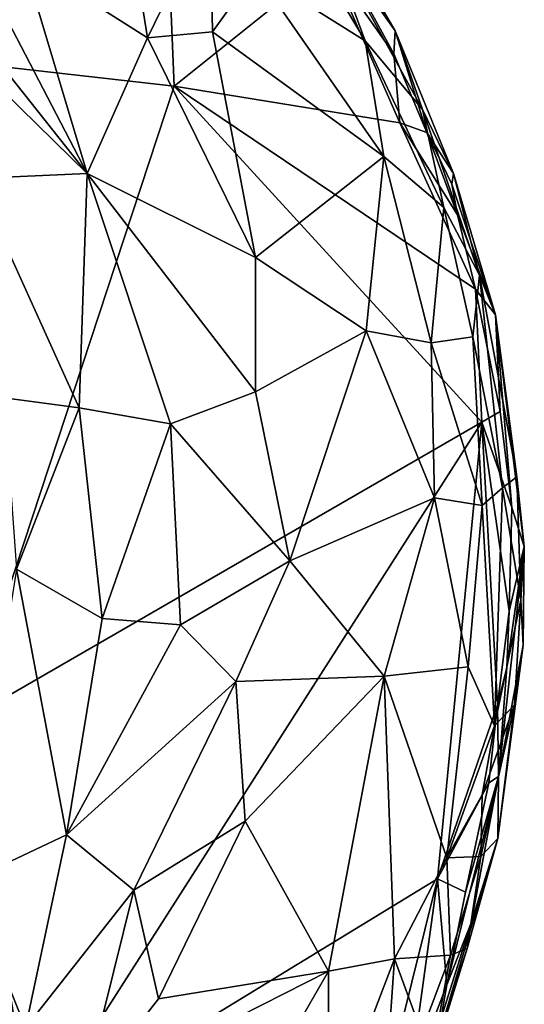
# Model space of a CAD drawing. Units: metres. Extents: x 20.1 to 28.3, y -16.4 to 19.6.
# Drawn here: x 27.5 to 28.3, y 4.1 to 5.8 of the extents above; entities that cross this region are included whole.
import ezdxf

# ---------------------------------------------------------------- set-up
doc = ezdxf.new("R2010")
doc.units = ezdxf.units.M

msp = doc.modelspace()

# ---------------------------------------------------------------- linework, layer by layer
at = {"layer": '1'}
for points in [[(26.8607, 5.8028, -0.2609), (27.2071, 6.602, -0.2459), (27.7125, 6.2584, -0.2499)], [(26.8607, 5.8028, -0.2609), (27.7125, 6.2584, -0.2499), (27.735, 5.7042, -0.2464)], [(27.7125, 6.2584, -0.2499), (28.001, 5.9176, -0.2414), (27.735, 5.7042, -0.2464)], [(27.2909, 6.1218, 0.6339), (27.2466, 5.982, 0.6784), (27.5856, 5.5544, 0.6635)], [(27.2909, 6.1218, 0.6339), (27.5856, 5.5544, 0.6635), (27.4754, 5.923, 0.6243)], [(27.6391, 6.1007, 0.471), (27.4754, 5.923, 0.6243), (27.6896, 5.7872, 0.5682)], [(27.6391, 6.1007, 0.471), (27.6896, 5.7872, 0.5682), (27.7968, 6.008, 0.4089)], [(27.9928, 5.9779, -0.2309), (27.9398, 6.0976, -0.0258), (28.1144, 5.7989, -0.0989)], [(27.9398, 6.0976, -0.0258), (27.9931, 5.9707, 0.1913), (28.1144, 5.7989, -0.0989)], [(27.7968, 6.008, 0.4089), (27.6896, 5.7872, 0.5682), (27.8007, 5.7974, 0.4944)], [(27.7968, 6.008, 0.4089), (27.8007, 5.7974, 0.4944), (27.8749, 5.9005, 0.3997)], [(27.5856, 5.5544, 0.6635), (27.2466, 5.982, 0.6784), (27.3263, 5.8082, 0.6798)], [(27.9491, 5.9733, 0.2678), (27.8749, 5.9005, 0.3997), (28.063, 5.7816, 0.2422)], [(27.9931, 5.9707, 0.1913), (27.9491, 5.9733, 0.2678), (28.063, 5.7816, 0.2422)], [(28.001, 5.9176, -0.2414), (27.9928, 5.9779, -0.2309), (28.1122, 5.7595, -0.2097)], [(27.9928, 5.9779, -0.2309), (28.1144, 5.7989, -0.0989), (28.1122, 5.7595, -0.2097)], [(28.1144, 5.7989, -0.0989), (27.9931, 5.9707, 0.1913), (28.1611, 5.6642, 0.0844)], [(28.1611, 5.6642, 0.0844), (27.9931, 5.9707, 0.1913), (28.063, 5.7816, 0.2422)], [(27.4754, 5.923, 0.6243), (27.5856, 5.5544, 0.6635), (27.6896, 5.7872, 0.5682)], [(27.735, 5.7042, -0.2464), (28.001, 5.9176, -0.2414), (28.1225, 5.6413, -0.2379)], [(28.1225, 5.6413, -0.2379), (28.001, 5.9176, -0.2414), (28.1122, 5.7595, -0.2097)], [(27.8749, 5.9005, 0.3997), (27.8007, 5.7974, 0.4944), (28.0945, 5.5832, 0.3132)], [(27.8749, 5.9005, 0.3997), (28.0945, 5.5832, 0.3132), (28.063, 5.7816, 0.2422)], [(27.3763, 4.616, -0.2394), (26.8607, 5.8028, -0.2609), (27.735, 5.7042, -0.2464)], [(27.3263, 5.8082, 0.6798), (27.3938, 5.5457, 0.6786), (27.5856, 5.5544, 0.6635)], [(27.6896, 5.7872, 0.5682), (27.8749, 5.4099, 0.5325), (27.8007, 5.7974, 0.4944)], [(27.8007, 5.7974, 0.4944), (27.8749, 5.4099, 0.5325), (28.0945, 5.5832, 0.3132)], [(28.1122, 5.7595, -0.2097), (28.1144, 5.7989, -0.0989), (28.1687, 5.6245, -0.225)], [(28.1144, 5.7989, -0.0989), (28.1611, 5.6642, 0.0844), (28.2144, 5.5545, -0.1306)], [(28.1687, 5.6245, -0.225), (28.1144, 5.7989, -0.0989), (28.2144, 5.5545, -0.1306)], [(27.6896, 5.7872, 0.5682), (27.5856, 5.5544, 0.6635), (27.8749, 5.4099, 0.5325)], [(28.063, 5.7816, 0.2422), (28.0945, 5.5832, 0.3132), (28.1978, 5.4958, 0.1998)], [(28.1611, 5.6642, 0.0844), (28.063, 5.7816, 0.2422), (28.1978, 5.4958, 0.1998)], [(28.1225, 5.6413, -0.2379), (28.1122, 5.7595, -0.2097), (28.1687, 5.6245, -0.225)], [(27.3763, 4.616, -0.2394), (27.735, 5.7042, -0.2464), (28.2626, 5.1275, -0.2372)], [(28.2626, 5.1275, -0.2372), (27.735, 5.7042, -0.2464), (28.2523, 5.3559, -0.2314)], [(27.735, 5.7042, -0.2464), (28.1225, 5.6413, -0.2379), (28.2523, 5.3559, -0.2314)], [(28.1611, 5.6642, 0.0844), (28.2589, 5.3798, 0.1006), (28.2144, 5.5545, -0.1306)], [(28.2589, 5.3798, 0.1006), (28.1611, 5.6642, 0.0844), (28.1978, 5.4958, 0.1998)], [(28.2523, 5.3559, -0.2314), (28.1225, 5.6413, -0.2379), (28.2214, 5.4836, -0.227)], [(28.2214, 5.4836, -0.227), (28.1225, 5.6413, -0.2379), (28.1687, 5.6245, -0.225)], [(28.2214, 5.4836, -0.227), (28.1687, 5.6245, -0.225), (28.2117, 5.5362, -0.2153)], [(28.2144, 5.5545, -0.1306), (28.2117, 5.5362, -0.2153), (28.1687, 5.6245, -0.225)], [(27.8749, 5.4099, 0.5325), (28.0642, 5.2843, 0.4184), (28.0945, 5.5832, 0.3132)], [(28.0642, 5.2843, 0.4184), (28.1758, 5.2636, 0.3179), (28.0945, 5.5832, 0.3132)], [(28.0945, 5.5832, 0.3132), (28.1758, 5.2636, 0.3179), (28.1978, 5.4958, 0.1998)], [(27.3938, 5.5457, 0.6786), (27.5719, 5.152, 0.7007), (27.5856, 5.5544, 0.6635)], [(27.3938, 5.5457, 0.6786), (27.4436, 5.1696, 0.7031), (27.5719, 5.152, 0.7007)], [(27.5856, 5.5544, 0.6635), (27.5719, 5.152, 0.7007), (27.7287, 5.125, 0.6472)], [(27.7287, 5.125, 0.6472), (27.8749, 5.1798, 0.5707), (27.5856, 5.5544, 0.6635)], [(27.5856, 5.5544, 0.6635), (27.8749, 5.1798, 0.5707), (27.8749, 5.4099, 0.5325)], [(28.2117, 5.5362, -0.2153), (28.2144, 5.5545, -0.1306), (28.2861, 5.312, -0.1713)], [(28.2861, 5.312, -0.1713), (28.2144, 5.5545, -0.1306), (28.2589, 5.3798, 0.1006)], [(28.2214, 5.4836, -0.227), (28.2117, 5.5362, -0.2153), (28.2861, 5.312, -0.1713)], [(28.1758, 5.2636, 0.3179), (28.2477, 5.2742, 0.2155), (28.1978, 5.4958, 0.1998)], [(28.1978, 5.4958, 0.1998), (28.2477, 5.2742, 0.2155), (28.2589, 5.3798, 0.1006)], [(28.2523, 5.3559, -0.2314), (28.2214, 5.4836, -0.227), (28.2861, 5.312, -0.1713)], [(27.8749, 5.4099, 0.5325), (27.8749, 5.1798, 0.5707), (28.0642, 5.2843, 0.4184)], [(28.2477, 5.2742, 0.2155), (28.2983, 5.015, 0.1892), (28.2589, 5.3798, 0.1006)], [(28.2861, 5.312, -0.1713), (28.2589, 5.3798, 0.1006), (28.323, 5.034, 0.0889)], [(28.2589, 5.3798, 0.1006), (28.2983, 5.015, 0.1892), (28.323, 5.034, 0.0889)], [(28.2941, 5.1458, -0.2225), (28.2523, 5.3559, -0.2314), (28.2861, 5.312, -0.1713)], [(28.2941, 5.1458, -0.2225), (28.2626, 5.1275, -0.2372), (28.2523, 5.3559, -0.2314)], [(28.3141, 4.9815, -0.2165), (28.2941, 5.1458, -0.2225), (28.2861, 5.312, -0.1713)], [(28.3141, 4.9815, -0.2165), (28.2861, 5.312, -0.1713), (28.3357, 4.9141, -0.1538)], [(28.2861, 5.312, -0.1713), (28.323, 5.034, 0.0889), (28.3357, 4.9141, -0.1538)], [(28.0642, 5.2843, 0.4184), (27.8749, 5.1798, 0.5707), (27.9334, 4.8898, 0.5556)], [(28.0642, 5.2843, 0.4184), (27.9334, 4.8898, 0.5556), (28.1815, 4.9977, 0.3502)], [(28.0642, 5.2843, 0.4184), (28.1815, 4.9977, 0.3502), (28.1758, 5.2636, 0.3179)], [(28.2477, 5.2742, 0.2155), (28.1758, 5.2636, 0.3179), (28.2636, 4.9846, 0.2601)], [(28.2477, 5.2742, 0.2155), (28.2636, 4.9846, 0.2601), (28.2983, 5.015, 0.1892)], [(28.1758, 5.2636, 0.3179), (28.1815, 4.9977, 0.3502), (28.2636, 4.9846, 0.2601)], [(27.4436, 5.1696, 0.7031), (27.4648, 4.8753, 0.7238), (27.5719, 5.152, 0.7007)], [(27.7287, 5.125, 0.6472), (27.9334, 4.8898, 0.5556), (27.8749, 5.1798, 0.5707)], [(27.4648, 4.8753, 0.7238), (27.6113, 4.7907, 0.6946), (27.5719, 5.152, 0.7007)], [(27.5719, 5.152, 0.7007), (27.6113, 4.7907, 0.6946), (27.7287, 5.125, 0.6472)], [(28.3141, 4.9815, -0.2165), (28.2626, 5.1275, -0.2372), (28.2941, 5.1458, -0.2225)], [(27.4909, 3.9193, -0.231), (27.3763, 4.616, -0.2394), (28.2626, 5.1275, -0.2372)], [(27.4909, 3.9193, -0.231), (28.2626, 5.1275, -0.2372), (28.1869, 4.3441, -0.2234)], [(27.6113, 4.7907, 0.6946), (27.7459, 4.78, 0.6443), (27.7287, 5.125, 0.6472)], [(27.7287, 5.125, 0.6472), (27.7459, 4.78, 0.6443), (27.9334, 4.8898, 0.5556)], [(28.1869, 4.3441, -0.2234), (28.2626, 5.1275, -0.2372), (28.2897, 4.6427, -0.2252)], [(28.2897, 4.6427, -0.2252), (28.2626, 5.1275, -0.2372), (28.31, 4.8037, -0.2233)], [(28.31, 4.8037, -0.2233), (28.2626, 5.1275, -0.2372), (28.3141, 4.9815, -0.2165)], [(28.323, 5.034, 0.0889), (28.2983, 5.015, 0.1892), (28.3298, 4.8225, 0.1012)], [(28.323, 5.034, 0.0889), (28.3298, 4.8225, 0.1012), (28.3357, 4.9141, -0.1538)], [(28.2983, 5.015, 0.1892), (28.2636, 4.9846, 0.2601), (28.2845, 4.6065, 0.224)], [(28.2845, 4.6065, 0.224), (28.3298, 4.8225, 0.1012), (28.2983, 5.015, 0.1892)], [(28.1815, 4.9977, 0.3502), (27.9334, 4.8898, 0.5556), (28.0956, 4.6918, 0.433)], [(28.1815, 4.9977, 0.3502), (28.0956, 4.6918, 0.433), (28.2397, 4.708, 0.2961)], [(28.1815, 4.9977, 0.3502), (28.2397, 4.708, 0.2961), (28.2636, 4.9846, 0.2601)], [(28.2636, 4.9846, 0.2601), (28.2397, 4.708, 0.2961), (28.2845, 4.6065, 0.224)], [(28.31, 4.8037, -0.2233), (28.3141, 4.9815, -0.2165), (28.3357, 4.9141, -0.1538)], [(28.2915, 4.5197, -0.202), (28.3059, 4.7069, -0.221), (28.3357, 4.9141, -0.1538)], [(28.2915, 4.5197, -0.202), (28.3357, 4.9141, -0.1538), (28.3336, 4.745, -0.1195)], [(28.3059, 4.7069, -0.221), (28.31, 4.8037, -0.2233), (28.3357, 4.9141, -0.1538)], [(28.3357, 4.9141, -0.1538), (28.3298, 4.8225, 0.1012), (28.3336, 4.745, -0.1195)], [(27.7459, 4.78, 0.6443), (27.8409, 4.683, 0.5964), (27.9334, 4.8898, 0.5556)], [(27.8409, 4.683, 0.5964), (28.0956, 4.6918, 0.433), (27.9334, 4.8898, 0.5556)], [(27.3792, 4.3393, 0.7196), (27.5506, 4.42, 0.6919), (27.4648, 4.8753, 0.7238)], [(27.6113, 4.7907, 0.6946), (27.4648, 4.8753, 0.7238), (27.5506, 4.42, 0.6919)], [(28.2845, 4.6065, 0.224), (28.3189, 4.643, 0.1213), (28.3298, 4.8225, 0.1012)], [(28.3298, 4.8225, 0.1012), (28.3189, 4.643, 0.1213), (28.3336, 4.745, -0.1195)], [(28.2897, 4.6427, -0.2252), (28.31, 4.8037, -0.2233), (28.3059, 4.7069, -0.221)], [(27.6113, 4.7907, 0.6946), (27.5506, 4.42, 0.6919), (27.7459, 4.78, 0.6443)], [(27.7459, 4.78, 0.6443), (27.5506, 4.42, 0.6919), (27.8409, 4.683, 0.5964)], [(28.2903, 4.4136, -0.0435), (28.2915, 4.5197, -0.202), (28.3336, 4.745, -0.1195)], [(28.3189, 4.643, 0.1213), (28.2903, 4.4136, -0.0435), (28.3336, 4.745, -0.1195)], [(28.2397, 4.708, 0.2961), (28.0956, 4.6918, 0.433), (28.2031, 4.3801, 0.2981)], [(28.2845, 4.6065, 0.224), (28.2397, 4.708, 0.2961), (28.2031, 4.3801, 0.2981)], [(28.2897, 4.6427, -0.2252), (28.3059, 4.7069, -0.221), (28.2915, 4.5197, -0.202)], [(27.5506, 4.42, 0.6919), (27.666, 4.3246, 0.6444), (27.8409, 4.683, 0.5964)], [(27.8409, 4.683, 0.5964), (27.666, 4.3246, 0.6444), (27.8568, 4.4431, 0.5706)], [(27.8409, 4.683, 0.5964), (27.8568, 4.4431, 0.5706), (28.0956, 4.6918, 0.433)], [(27.8568, 4.4431, 0.5706), (27.9999, 4.1861, 0.444), (28.0956, 4.6918, 0.433)], [(28.0956, 4.6918, 0.433), (27.9999, 4.1861, 0.444), (28.1132, 4.2069, 0.3526)], [(28.0956, 4.6918, 0.433), (28.1132, 4.2069, 0.3526), (28.2031, 4.3801, 0.2981)], [(28.1869, 4.3441, -0.2234), (28.2897, 4.6427, -0.2252), (28.2749, 4.5089, -0.2247)], [(28.2611, 4.3828, 0.2002), (28.2903, 4.4136, -0.0435), (28.3189, 4.643, 0.1213)], [(28.2632, 4.4882, 0.2324), (28.2611, 4.3828, 0.2002), (28.3189, 4.643, 0.1213)], [(28.2632, 4.4882, 0.2324), (28.3189, 4.643, 0.1213), (28.2845, 4.6065, 0.224)], [(28.2749, 4.5089, -0.2247), (28.2897, 4.6427, -0.2252), (28.2915, 4.5197, -0.202)], [(27.4909, 3.9193, -0.231), (27.0501, 4.2155, -0.2241), (27.3763, 4.616, -0.2394)], [(28.2845, 4.6065, 0.224), (28.2031, 4.3801, 0.2981), (28.2632, 4.4882, 0.2324)], [(28.2029, 4.1626, -0.2117), (28.2351, 4.3214, -0.2197), (28.2915, 4.5197, -0.202)], [(28.2029, 4.1626, -0.2117), (28.2915, 4.5197, -0.202), (28.2445, 4.2685, -0.1681)], [(28.2351, 4.3214, -0.2197), (28.2749, 4.5089, -0.2247), (28.2915, 4.5197, -0.202)], [(28.2445, 4.2685, -0.1681), (28.2915, 4.5197, -0.202), (28.2903, 4.4136, -0.0435)], [(28.2351, 4.3214, -0.2197), (28.1869, 4.3441, -0.2234), (28.2749, 4.5089, -0.2247)], [(28.2632, 4.4882, 0.2324), (28.2031, 4.3801, 0.2981), (28.2611, 4.3828, 0.2002)], [(27.8568, 4.4431, 0.5706), (27.666, 4.3246, 0.6444), (27.708, 4.1385, 0.5932)], [(27.8568, 4.4431, 0.5706), (27.708, 4.1385, 0.5932), (27.9999, 4.1861, 0.444)], [(27.3792, 4.3393, 0.7196), (27.4802, 4.0885, 0.67), (27.5506, 4.42, 0.6919)], [(27.4802, 4.0885, 0.67), (27.666, 4.3246, 0.6444), (27.5506, 4.42, 0.6919)], [(28.1241, 3.8575, 0.0083), (28.1928, 4.1035, -0.1944), (28.2903, 4.4136, -0.0435)], [(28.1241, 3.8575, 0.0083), (28.2903, 4.4136, -0.0435), (28.2377, 4.2245, 0.1186)], [(28.2903, 4.4136, -0.0435), (28.1928, 4.1035, -0.1944), (28.2445, 4.2685, -0.1681)], [(28.2377, 4.2245, 0.1186), (28.2903, 4.4136, -0.0435), (28.2611, 4.3828, 0.2002)], [(28.1132, 4.2069, 0.3526), (28.209, 4.2133, 0.2351), (28.2031, 4.3801, 0.2981)], [(28.2031, 4.3801, 0.2981), (28.209, 4.2133, 0.2351), (28.2611, 4.3828, 0.2002)], [(28.209, 4.2133, 0.2351), (28.2377, 4.2245, 0.1186), (28.2611, 4.3828, 0.2002)], [(27.4909, 3.9193, -0.231), (28.1869, 4.3441, -0.2234), (28.0554, 3.8145, -0.2252)], [(28.0554, 3.8145, -0.2252), (28.1869, 4.3441, -0.2234), (28.1388, 3.9957, -0.2166)], [(28.1388, 3.9957, -0.2166), (28.1869, 4.3441, -0.2234), (28.2029, 4.1626, -0.2117)], [(28.1869, 4.3441, -0.2234), (28.2351, 4.3214, -0.2197), (28.2029, 4.1626, -0.2117)], [(27.1627, 3.9684, 0.7171), (27.4802, 4.0885, 0.67), (27.3792, 4.3393, 0.7196)], [(27.4802, 4.0885, 0.67), (27.5783, 3.9717, 0.6122), (27.666, 4.3246, 0.6444)], [(27.666, 4.3246, 0.6444), (27.5783, 3.9717, 0.6122), (27.708, 4.1385, 0.5932)], [(28.1928, 4.1035, -0.1944), (28.2029, 4.1626, -0.2117), (28.2445, 4.2685, -0.1681)], [(28.2377, 4.2245, 0.1186), (28.1788, 4.0484, 0.1611), (28.1241, 3.8575, 0.0083)], [(28.209, 4.2133, 0.2351), (28.1788, 4.0484, 0.1611), (28.2377, 4.2245, 0.1186)], [(27.0501, 4.2155, -0.2241), (27.4909, 3.9193, -0.231), (26.7859, 3.6117, -0.2399)], [(27.9999, 4.1861, 0.444), (27.9995, 3.9099, 0.3408), (28.1132, 4.2069, 0.3526)], [(28.1132, 4.2069, 0.3526), (27.9995, 3.9099, 0.3408), (28.0972, 3.9784, 0.2757)], [(28.1132, 4.2069, 0.3526), (28.0972, 3.9784, 0.2757), (28.1594, 4.081, 0.245)], [(28.1132, 4.2069, 0.3526), (28.1594, 4.081, 0.245), (28.209, 4.2133, 0.2351)], [(28.1594, 4.081, 0.245), (28.1788, 4.0484, 0.1611), (28.209, 4.2133, 0.2351)], [(27.708, 4.1385, 0.5932), (27.5783, 3.9717, 0.6122), (27.9999, 4.1861, 0.444)], [(27.9999, 4.1861, 0.444), (27.5783, 3.9717, 0.6122), (27.865, 3.9512, 0.4573)], [(27.865, 3.9512, 0.4573), (27.9995, 3.9099, 0.3408), (27.9999, 4.1861, 0.444)], [(28.1388, 3.9957, -0.2166), (28.2029, 4.1626, -0.2117), (28.1928, 4.1035, -0.1944)]]:
    msp.add_3dface(points, dxfattribs=at)

doc.saveas('drawing.dxf')
